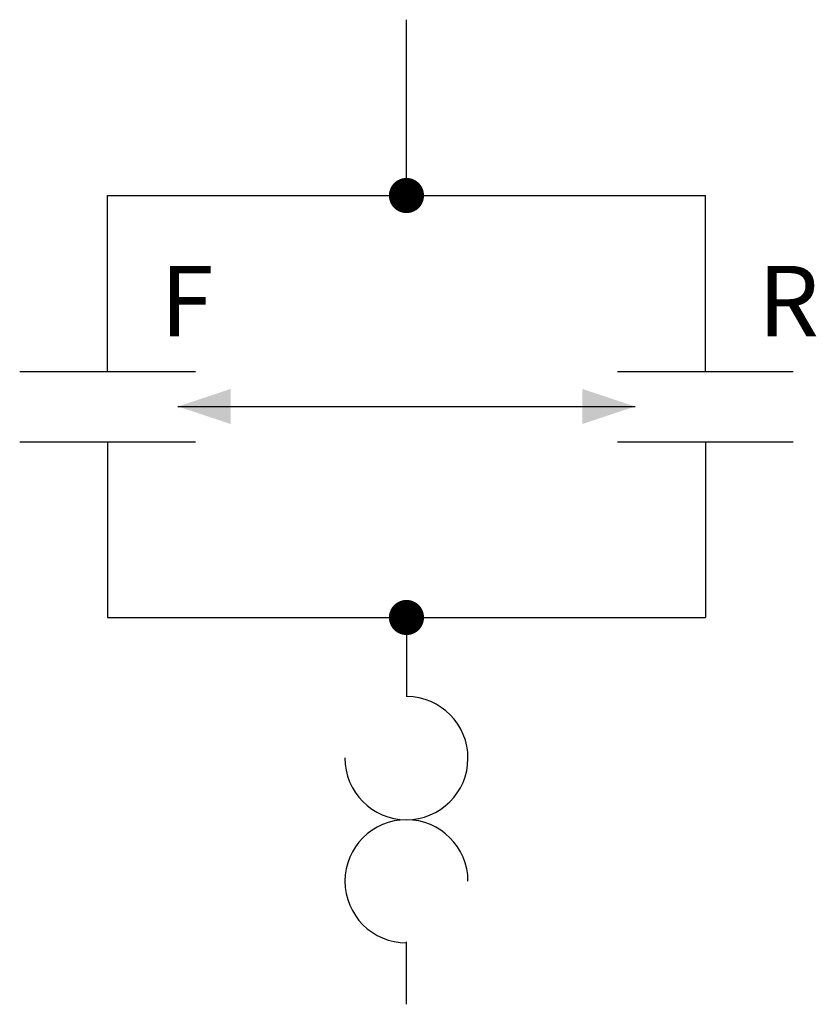
# Model space of a CAD drawing. Extents: x -11 to 11.7, y 0 to 28.
import ezdxf

# ---------------------------------------------------------------- set-up
doc = ezdxf.new("R2010")
doc.units = 0
doc.header["$LTSCALE"] = 4
doc.header["$PDMODE"] = 1
doc.header["$PDSIZE"] = -2
doc.linetypes.add('DASHED', pattern=[0])
doc.layers.get('0').update_dxf_attribs({"linetype": 'CONTINUOUS'})

msp = doc.modelspace()

# ---------------------------------------------------------------- linework, layer by layer
at = {"color": 0}
for p, q in [((0, 23), (0, 28)), ((-8.5, 23), (8.5, 23)), ((-8.5, 18), (-8.5, 23)), ((8.5, 18), (8.5, 23)), ((-11, 18), (-6, 18)), ((6, 18), (11, 18)), ((-11, 16), (-6, 16)), ((-8.5, 16), (-8.5, 11)), ((6, 16), (11, 16)), ((8.5, 16), (8.5, 11)), ((-8.5, 11), (8.5, 11)), ((0, 11), (0, 8.74)), ((0, 0), (0, 1.773))]:
    msp.add_line(p, q, dxfattribs=at)
at = {"color": 0, "linetype": 'DASHED'}
msp.add_line((-6.5, 17), (6.5, 17), dxfattribs=at)
at = {"color": 0, "const_width": 0.5}
for points in [[(-0.25, 23, 1), (0.25, 23, 1)], [(-0.25, 11, 1), (0.25, 11, 1)]]:
    msp.add_lwpolyline(points, format="xyb", close=True, dxfattribs=at)
at = {"color": 0}
for centre, start, end in [((0, 7), 179.726, 89.6188), ((0, 3.5), 0, 270)]:
    msp.add_arc(centre, 1.75, start, end, dxfattribs=at)
for p in [(0, 28), (0, 0)]:
    msp.add_point(p, dxfattribs=at)
at = {"color": 0, "linetype": 'DASHED'}
for points in [[(-6.5, 17), (-5, 17.5), (-5, 17)], [(5, 17), (5, 17.5), (6.5, 17)], [(-6.5, 17), (-5, 16.5), (-5, 17)], [(5, 17), (5, 16.5), (6.5, 17)]]:
    msp.add_solid(points, dxfattribs=at)

# ---------------------------------------------------------------- texts
for s, p in [('F', (-7, 19)), ('R', (10, 19))]:
    msp.add_text(s, height=2, dxfattribs=at).set_placement(p)

doc.saveas('drawing.dxf')
